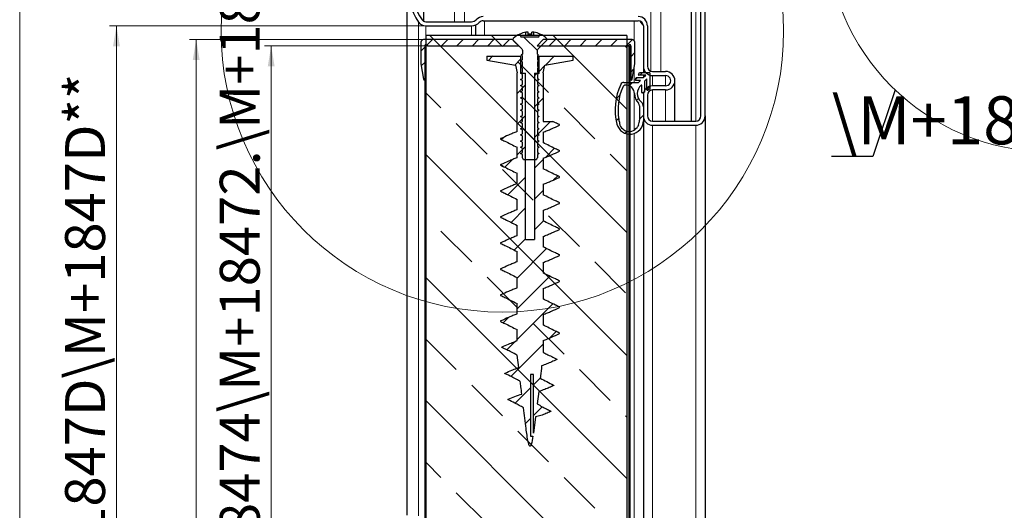
# Paper-space layout 'Лист2' of a CAD drawing. Units: millimetres. Extents: x 8 to 544, y -3 to 1412.
# Drawn here: x 20 to 164, y 437 to 509 of the extents above; entities that cross this region are included whole.
import ezdxf

# ---------------------------------------------------------------- set-up
doc = ezdxf.new("R2010")
doc.units = ezdxf.units.MM
doc.styles.add('SLDTEXTSTYLE0', font='TXT', dxfattribs={"width": 0.7, "bigfont": 'bigfont'})
doc.styles.add('SLDTEXTSTYLE3', font='TXT', dxfattribs={"width": 0.7})
doc.dimstyles.new('SLDDIMSTYLE2', dxfattribs={"dimtxt": 5.002279, "dimasz": 3, "dimexe": 0, "dimexo": 0.0625, "dimgap": 1.25057, "dimtad": 2, "dimdec": 3, "dimlfac": 2, "dimrnd": 1e-09, "dimzin": 12, "dimdsep": 46, "dimtxsty": 'SLDTEXTSTYLE3', "dimsah": 1, "dimcen": 0.09, "dimadec": 0, "dimazin": 3, "dimtfac": 1, "dimtdec": 3, "dimtofl": 0, "dimtmove": 0, "dimatfit": 3, "dimfxl": 0, "dimfrac": 2, "dimtolj": 1, "dimtzin": 12, "dimarcsym": 0})
doc.dimstyles.new('SLDDIMSTYLE3', dxfattribs={"dimtxt": 0.18, "dimasz": 3, "dimexe": 0, "dimexo": 0.0625, "dimgap": 0, "dimtad": 0, "dimtih": 1, "dimtoh": 1, "dimdec": 0, "dimrnd": 1e-09, "dimzin": 0, "dimdsep": 46, "dimtxsty": 'Standard', "dimblk1": 'NONE', "dimblk2": 'NONE', "dimsah": 1, "dimcen": 0.09, "dimadec": 0, "dimazin": 0, "dimtfac": 3, "dimtdec": 0, "dimtofl": 0, "dimtmove": 0, "dimatfit": 3, "dimldrblk": 'NONE', "dimfxl": 0, "dimfrac": 2, "dimtolj": 1, "dimtzin": 0, "dimarcsym": 0})

# ---------------------------------------------------------------- blocks, each defined once
blk = doc.blocks.new('_D_1')
at = {"color": 7, "linetype": 'Continuous', "lineweight": 0}
for p, q in [((79.51, 505.23), (55.69, 505.23)), ((56.69, 505.23), (56.69, 72.9)), ((79.51, 72.9), (55.69, 72.9))]:
    blk.add_line(p, q, dxfattribs=at)
for points in [[(56.69, 505.23), (56.19, 502.23), (57.19, 502.23)], [(56.69, 72.9), (57.19, 75.9), (56.19, 75.9)]]:
    blk.add_solid(points, dxfattribs=at)
at = {"color": 7, "linetype": 'Continuous', "lineweight": 0, "insert": (49.19, 302.4), "char_height": 5.8208, "attachment_point": 1, "rotation": 90, "style": 'SLDTEXTSTYLE0'}
blk.add_mtext('\\M+1844E.\\M+18450\\M+1847C.\\M+18474\\M+18472.\\M+1847D\\M+1847D**', dxfattribs=at)
blk = doc.blocks.new('_D_2')
at = {"color": 7, "linetype": 'Continuous', "lineweight": 0}
for p, q in [((78.93, 506.13), (44.75, 506.13)), ((45.75, 72), (45.75, 506.13)), ((78.93, 72), (44.75, 72))]:
    blk.add_line(p, q, dxfattribs=at)
for points in [[(45.75, 506.13), (45.25, 503.13), (46.25, 503.13)], [(45.75, 72), (46.25, 75), (45.25, 75)]]:
    blk.add_solid(points, dxfattribs=at)
at = {"color": 7, "linetype": 'Continuous', "lineweight": 0, "insert": (38.25, 305.37), "char_height": 5.8208, "attachment_point": 1, "rotation": 90, "style": 'SLDTEXTSTYLE0'}
blk.add_mtext('\\M+1844E.\\M+18474\\M+18472, \\M+1847D\\M+1847D**', dxfattribs=at)
blk = doc.blocks.new('_D_3')
at = {"color": 7, "linetype": 'Continuous', "lineweight": 0}
for p, q in [((79.23, 508.13), (33.12, 508.13)), ((34.12, 68.8), (34.12, 508.13)), ((81.33, 68.8), (33.12, 68.8))]:
    blk.add_line(p, q, dxfattribs=at)
for points in [[(34.12, 508.13), (33.62, 505.13), (34.62, 505.13)], [(34.12, 68.8), (34.62, 71.8), (33.62, 71.8)]]:
    blk.add_solid(points, dxfattribs=at)
at = {"color": 7, "linetype": 'Continuous', "lineweight": 0, "insert": (26.62, 306.92), "char_height": 5.8208, "attachment_point": 1, "rotation": 90, "style": 'SLDTEXTSTYLE0'}
blk.add_mtext('\\M+1844E.\\M+18472\\M+18482,\\M+1847D\\M+1847D**', dxfattribs=at)
blk = doc.blocks.new('SW_HATCH_0')
at = {"color": 0, "linetype": 'Continuous', "lineweight": 0}
for p, q in [((0.92, 142.52), (0.12, 141.71)), ((0.57, 143.12), (29.3, 114.38)), ((3.17, 142.52), (2.27, 141.62)), ((5.41, 142.52), (4.51, 141.62)), ((7.66, 142.52), (6.76, 141.62)), ((9.9, 142.52), (9, 141.62)), ((11.15, 141.52), (9.55, 143.12)), ((12.15, 142.52), (11.25, 141.62)), ((14.26, 142.89), (16.25, 140.9)), ((18.88, 142.52), (17.98, 141.62)), ((18.53, 143.12), (29.3, 132.34)), ((21.13, 142.52), (20.23, 141.62)), ((23.37, 142.52), (22.47, 141.62)), ((25.62, 142.52), (24.72, 141.62)), ((27.86, 142.52), (26.96, 141.62)), ((30.1, 142.51), (29.21, 141.62)), ((-0.15, 141.44), (-0.75, 140.84)), ((13.51, 141.63), (13.49, 141.62)), ((29.3, 141.32), (29.11, 141.52)), ((9.75, 140.12), (9.11, 139.47)), ((13.81, 139.69), (12.93, 138.8)), ((18.73, 140.12), (17.42, 138.8)), ((30.45, 140.61), (29.85, 140.01)), ((-0.15, 139.2), (-0.69, 138.66)), ((17.88, 134.78), (13.39, 139.27)), ((14.03, 138.63), (16.24, 136.42)), ((17.28, 138.67), (16.45, 137.83)), ((30.32, 138.23), (29.85, 137.77)), ((-0.15, 136.95), (-0.36, 136.75)), ((16.22, 137.61), (15.82, 137.21)), ((30.84, 136.97), (30.53, 136.65)), ((31.59, 137.72), (31.19, 137.32)), ((14.53, 135.91), (13.27, 134.66)), ((30.14, 136.27), (29.64, 135.76)), ((32.62, 135.57), (32.23, 135.17)), ((2.17, 132.54), (0, 134.7)), ((14.04, 134.13), (16.24, 131.93)), ((17.08, 133.98), (15.82, 132.72)), ((28.28, 134.4), (27.71, 133.83)), ((30.99, 133.93), (30.67, 133.62)), ((24.62, 128.05), (20.13, 132.54)), ((14.53, 131.42), (13.27, 130.17)), ((28.1, 131.05), (27.73, 130.68)), ((31.7, 131.47), (31.13, 130.9)), ((8.9, 125.8), (4.41, 130.29)), ((14.05, 129.64), (16.24, 127.44)), ((18.16, 130.57), (15.82, 128.23)), ((11.4, 128.29), (11.02, 127.92)), ((29.37, 129.14), (29.07, 128.84)), ((14.53, 126.93), (13.27, 125.68)), ((18.73, 126.65), (17.41, 125.33)), ((0, 125.72), (29.3, 96.42)), ((12.61, 125.02), (11.49, 123.89)), ((17.08, 125), (15.82, 123.74)), ((29.3, 123.36), (26.86, 125.8)), ((15.64, 119.07), (11.15, 123.56)), ((14.53, 122.44), (11.95, 119.87)), ((19.2, 122.63), (18.61, 122.04)), ((17.08, 120.51), (15.82, 119.25)), ((14.53, 117.95), (12.41, 115.84)), ((22.37, 112.33), (17.88, 116.82)), ((17.12, 116.06), (15.82, 114.76)), ((6.66, 110.08), (2.17, 114.58)), ((14.53, 113.46), (12.87, 111.81)), ((17.58, 112.02), (13.27, 107.72)), ((29.11, 105.59), (24.62, 110.08)), ((0, 107.76), (29.3, 78.46)), ((13.39, 103.35), (8.9, 107.84)), ((18.04, 107.99), (13.27, 103.23)), ((18.5, 103.97), (13.27, 98.74)), ((12.01, 101.96), (11.25, 101.21)), ((20.13, 96.61), (15.64, 101.1)), ((18.96, 99.94), (17.99, 98.97)), ((4.41, 94.37), (0, 98.78)), ((13.03, 98.5), (11.78, 97.24)), ((17.08, 98.06), (12.38, 93.36)), ((26.86, 89.88), (22.37, 94.37)), ((11.15, 87.63), (6.66, 92.12)), ((16.64, 93.13), (15.67, 92.15)), ((15.23, 91.72), (12.98, 89.46)), ((0, 89.8), (29.3, 60.5)), ((16.95, 88.95), (15.67, 87.66)), ((29.3, 87.44), (29.11, 87.63)), ((15.23, 87.23), (14.49, 86.49)), ((17.88, 80.9), (13.39, 85.39)), ((2.17, 78.65), (0, 80.82)), ((24.62, 74.16), (20.13, 78.65)), ((8.9, 71.92), (4.41, 76.41))]:
    blk.add_line(p, q, dxfattribs=at)
blk = doc.blocks.new('_NONE')

psp = doc.layouts.new('Лист2')

# ---------------------------------------------------------------- linework, layer by layer
at = {"color": 7, "linetype": 'Continuous', "lineweight": 15}
psp.add_line((20, 5), (20, 589), dxfattribs=at)
at = {"color": 8, "linetype": 'Continuous', "lineweight": 0}
for p, q in [((118.63185, 521.03415), (118.63185, 494.23411)), ((83.41984, 508.73414), (83.41984, 511.03413)), ((84.88216, 511.03413), (84.88216, 508.73414)), ((112.08155, 501.52713), (112.08155, 511.03413)), ((113.54387, 511.03413), (113.54387, 501.48412)), ((78.19693, 508.68413), (78.19693, 436.63412)), ((87.83185, 508.88413), (87.83185, 506.73413)), ((109.63186, 508.88413), (109.63186, 505.9987)), ((79.23254, 508.13413), (79.23254, 506.13412)), ((85.93185, 508.13413), (85.93185, 506.73413)), ((79.23254, 505.42164), (79.23254, 505.23412)), ((109.63186, 502.0355), (109.63186, 499.88413)), ((112.33185, 500.88411), (112.33185, 499.38413)), ((114.23185, 500.88411), (114.23185, 499.38413)), ((109.63186, 498.56809), (109.63186, 492.92943)), ((112.33185, 498.78412), (112.33185, 494.23411)), ((114.23185, 498.78412), (114.23185, 494.23411)), ((112.33185, 493.63413), (112.33185, 353.74519)), ((118.63185, 493.63413), (118.63185, 352.32547)), ((109.63186, 492.43077), (109.63186, 352.54618))]:
    psp.add_line(p, q, dxfattribs=at)
at = {"color": 7, "linetype": 'Continuous', "lineweight": 30}
for p, q in [((119.38185, 494.98412), (119.38185, 520.28411)), ((119.98186, 494.98412), (119.98186, 520.28411)), ((78.98185, 508.78441), (78.98185, 518.03413)), ((117.98185, 494.23411), (117.98185, 518.03413)), ((76.48185, 514.28413), (76.48185, 436.75661)), ((79.23254, 508.73414), (85.93185, 508.73414)), ((87.60891, 508.88413), (110.23185, 508.88413)), ((79.23254, 508.13413), (85.93185, 508.13413)), ((86.48185, 508.13413), (86.48185, 506.73413)), ((93.85194, 506.73413), (93.85194, 507.20197)), ((94.16794, 506.73413), (94.16794, 507.20197)), ((94.70794, 506.73413), (94.70794, 507.20197)), ((95.02394, 506.73413), (95.02394, 507.20197)), ((110.98186, 508.13413), (110.98186, 502.23413)), ((111.58185, 508.13413), (111.58185, 502.23413)), ((78.53185, 505.73411), (78.53185, 502.61575)), ((91.89293, 506.13412), (78.93186, 506.13412)), ((79.28185, 351.39021), (79.28185, 506.73413)), ((108.58185, 506.73413), (79.28185, 506.73413)), ((92.79366, 505.23412), (91.89293, 506.13412)), ((92.00216, 506.02132), (93.18976, 504.83999)), ((92.97471, 506.9403), (93.13092, 506.51112)), ((93.13092, 506.51112), (95.74496, 506.51112)), ((96.37078, 506.13412), (95.47005, 505.23412)), ((95.68612, 504.83999), (96.87372, 506.02132)), ((95.74496, 506.51112), (95.90117, 506.9403)), ((109.33186, 506.13412), (96.37078, 506.13412)), ((108.58185, 506.73413), (108.58185, 351.49616)), ((109.73185, 502.61575), (109.73185, 505.73411)), ((79.13185, 505.23412), (79.28185, 505.23412)), ((79.13185, 351.42401), (79.13185, 505.23412)), ((79.13185, 500.33411), (79.13185, 505.171)), ((79.28185, 351.39021), (79.28185, 505.23412)), ((79.34883, 505.37807), (79.47812, 505.24878)), ((79.51348, 505.23412), (92.79366, 505.23412)), ((93.35277, 504.45106), (93.35277, 504.02889)), ((95.47005, 505.23412), (108.75023, 505.23412)), ((95.52311, 504.02889), (95.52311, 504.45106)), ((108.90686, 505.23412), (108.75023, 505.23412)), ((108.78559, 505.24878), (108.91488, 505.37807)), ((108.90686, 351.82118), (108.90686, 505.23412)), ((108.90686, 505.23412), (109.05685, 505.23412)), ((109.05685, 351.97118), (109.05685, 505.23412)), ((109.13186, 505.171), (109.13186, 500.33411)), ((88.14931, 503.73411), (88.14931, 503.13413)), ((88.14931, 503.73411), (93.09414, 503.73411)), ((88.14931, 503.13413), (92.32808, 502.40263)), ((93.07477, 503.01266), (93.35277, 503.17144)), ((93.35277, 502.8539), (93.07477, 503.01266)), ((93.09414, 501.22413), (93.09414, 503.73411)), ((93.35277, 504.02889), (93.17637, 503.85454)), ((93.35277, 503.7539), (93.17637, 503.85454)), ((93.35277, 503.17144), (93.35277, 503.7539)), ((93.35277, 502.27144), (93.35277, 502.8539)), ((95.69951, 503.85454), (95.52311, 504.02889)), ((95.69951, 503.85454), (95.52311, 503.7539)), ((95.52311, 503.7539), (95.52311, 503.17144)), ((95.52311, 503.17144), (95.80111, 503.01266)), ((95.80111, 503.01266), (95.52311, 502.8539)), ((95.52311, 502.8539), (95.52311, 502.27144)), ((95.72959, 503.73411), (95.72959, 501.22413)), ((95.72959, 503.73411), (100.7644, 503.73411)), ((96.58563, 502.40263), (100.7644, 503.13413)), ((100.7644, 503.13413), (100.7644, 503.73411)), ((78.53413, 502.5897), (78.93185, 500.33411)), ((92.32808, 502.40263), (92.55135, 501.27706)), ((93.07477, 502.11266), (93.35277, 502.27144)), ((93.35277, 501.9539), (93.07477, 502.11266)), ((93.07477, 501.21266), (93.35277, 501.37144)), ((93.35277, 501.37144), (93.35277, 501.9539)), ((95.52311, 502.27144), (95.80111, 502.11266)), ((95.80111, 502.11266), (95.52311, 501.9539)), ((95.52311, 501.9539), (95.52311, 501.37144)), ((95.52311, 501.37144), (95.80111, 501.21266)), ((96.36236, 501.27706), (96.58563, 502.40263)), ((109.33186, 500.33411), (109.72958, 502.5897)), ((110.26388, 501.04081), (110.40065, 501.33413)), ((110.40065, 501.33413), (111.83185, 501.33413)), ((110.98186, 502.23413), (110.98186, 501.33413)), ((112.33185, 501.48412), (114.23185, 501.48412)), ((92.55135, 492.70201), (92.55135, 501.27706)), ((93.35277, 501.0539), (93.07477, 501.21266)), ((93.07477, 500.31265), (93.35277, 500.47144)), ((93.35277, 500.1539), (93.07477, 500.31265)), ((93.09414, 501.22413), (93.80914, 501.22413)), ((93.35277, 500.47144), (93.35277, 501.0539)), ((93.35277, 499.57144), (93.35277, 500.1539)), ((93.80914, 476.98411), (93.80914, 501.22413)), ((95.10457, 501.22413), (95.10457, 476.98411)), ((95.10457, 501.22413), (95.72959, 501.22413)), ((95.80111, 501.21266), (95.52311, 501.0539)), ((95.52311, 501.0539), (95.52311, 500.47144)), ((95.52311, 500.47144), (95.80111, 500.31265)), ((95.80111, 500.31265), (95.52311, 500.1539)), ((95.52311, 500.1539), (95.52311, 499.57144)), ((96.36236, 501.27706), (96.36236, 494.18414)), ((108.13935, 499.88413), (110.2783, 499.88413)), ((109.81388, 500.29081), (109.95065, 500.58412)), ((110.5783, 500.18412), (109.88186, 500.18412)), ((109.95065, 500.58412), (110.9783, 500.58412)), ((110.2783, 499.88413), (110.5783, 500.18412)), ((111.3283, 500.93412), (110.33186, 500.93412)), ((110.9783, 500.58412), (111.3283, 500.93412)), ((110.98186, 500.93412), (110.98186, 500.58767)), ((111.50686, 500.40558), (111.15685, 500.05558)), ((111.15685, 500.05558), (111.15685, 498.47755)), ((111.50686, 498.80913), (111.50686, 500.40558)), ((111.90685, 501.25912), (111.90685, 498.87791)), ((112.33185, 500.88411), (114.23185, 500.88411)), ((115.58186, 494.23411), (115.58186, 500.13414)), ((93.07477, 499.41265), (93.35277, 499.57144)), ((93.35277, 499.2539), (93.07477, 499.41265)), ((93.07477, 498.51265), (93.35277, 498.67144)), ((93.35277, 498.3539), (93.07477, 498.51265)), ((93.35277, 498.67144), (93.35277, 499.2539)), ((95.52311, 499.57144), (95.80111, 499.41265)), ((95.80111, 499.41265), (95.52311, 499.2539)), ((95.52311, 499.2539), (95.52311, 498.67144)), ((95.52311, 498.67144), (95.80111, 498.51265)), ((95.80111, 498.51265), (95.52311, 498.3539)), ((110.75763, 498.40912), (110.75763, 499.44708)), ((111.15685, 498.47755), (110.86432, 498.34114)), ((111.90685, 498.87791), (111.61355, 498.74115)), ((114.23185, 499.38413), (112.33185, 499.38413)), ((114.23185, 498.78412), (112.33185, 498.78412)), ((93.07477, 497.61265), (93.35277, 497.77144)), ((93.35277, 497.4539), (93.07477, 497.61265)), ((93.35277, 497.77144), (93.35277, 498.3539)), ((93.35277, 496.87144), (93.35277, 497.4539)), ((95.52311, 498.3539), (95.52311, 497.77144)), ((95.52311, 497.77144), (95.80111, 497.61265)), ((95.80111, 497.61265), (95.52311, 497.4539)), ((95.52311, 497.4539), (95.52311, 496.87144)), ((110.98186, 498.39595), (110.98186, 498.03412)), ((110.98186, 498.03412), (110.98186, 494.98412)), ((111.58185, 498.03412), (111.58185, 494.98412)), ((93.07477, 496.71265), (93.35277, 496.87144)), ((93.35277, 496.5539), (93.07477, 496.71265)), ((93.07477, 495.81268), (93.35277, 495.97144)), ((93.35277, 495.6539), (93.07477, 495.81268)), ((93.35277, 495.97144), (93.35277, 496.5539)), ((93.35277, 495.07144), (93.35277, 495.6539)), ((95.52311, 496.87144), (95.80111, 496.71265)), ((95.80111, 496.71265), (95.52311, 496.5539)), ((95.52311, 496.5539), (95.52311, 495.97144)), ((95.52311, 495.97144), (95.80111, 495.81268)), ((95.80111, 495.81268), (95.52311, 495.6539)), ((95.52311, 495.6539), (95.52311, 495.07144)), ((110.40686, 496.48276), (110.40686, 494.39162)), ((110.98186, 496.3088), (110.98186, 494.29163)), ((93.07477, 494.91268), (93.35277, 495.07144)), ((93.35277, 494.7539), (93.07477, 494.91268)), ((93.07477, 494.01268), (93.35277, 494.17144)), ((93.35277, 494.17144), (93.35277, 494.7539)), ((95.52311, 495.07144), (95.80111, 494.91268)), ((95.80111, 494.91268), (95.52311, 494.7539)), ((95.52311, 494.7539), (95.52311, 494.17144)), ((95.52311, 494.17144), (95.80111, 494.01268)), ((96.36236, 494.18414), (97.77816, 494.18414)), ((107.47924, 494.12981), (107.41151, 494.49506)), ((110.98186, 494.29163), (110.98186, 353.89617)), ((112.33185, 494.23411), (118.63185, 494.23411)), ((119.98186, 494.98412), (119.98186, 352.02125)), ((93.35277, 493.8539), (93.07477, 494.01268)), ((93.07477, 493.11268), (93.35277, 493.27144)), ((93.35277, 492.9539), (93.07477, 493.11268)), ((93.35277, 493.27144), (93.35277, 493.8539)), ((93.35277, 492.37144), (93.35277, 492.9539)), ((95.80111, 494.01268), (95.52311, 493.8539)), ((95.52311, 493.8539), (95.52311, 493.27144)), ((95.52311, 493.27144), (95.80111, 493.11268)), ((95.80111, 493.11268), (95.52311, 492.9539)), ((95.52311, 492.9539), (95.52311, 492.37144)), ((98.71179, 493.7475), (98.74002, 493.72035)), ((110.26194, 493.66739), (110.18802, 493.52082)), ((112.33185, 493.63413), (118.63185, 493.63413)), ((93.07477, 492.21268), (93.35277, 492.37144)), ((93.35277, 492.05389), (93.07477, 492.21268)), ((93.07477, 491.31268), (93.35277, 491.47144)), ((93.35277, 491.15389), (93.07477, 491.31268)), ((93.35277, 491.47144), (93.35277, 492.05389)), ((95.52311, 492.37144), (95.80111, 492.21268)), ((95.80111, 492.21268), (95.52311, 492.05389)), ((95.52311, 492.05389), (95.52311, 491.47144)), ((95.52311, 491.47144), (95.80111, 491.31268)), ((95.80111, 491.31268), (95.52311, 491.15389)), ((96.36236, 492.61546), (96.36236, 491.09432)), ((92.55135, 488.902), (92.55135, 490.42314)), ((93.07477, 490.41268), (93.35277, 490.57144)), ((93.35277, 490.25389), (93.07477, 490.41268)), ((93.35277, 490.57144), (93.35277, 491.15389)), ((93.35277, 489.67144), (93.35277, 490.25389)), ((95.52311, 491.15389), (95.52311, 490.57144)), ((95.52311, 490.57144), (95.80111, 490.41268)), ((95.80111, 490.41268), (95.52311, 490.25389)), ((95.52311, 490.25389), (95.52311, 489.67144)), ((98.66305, 489.9596), (98.74002, 489.92035)), ((93.07477, 489.51268), (93.35277, 489.67144)), ((93.35277, 489.35389), (93.07477, 489.51268)), ((93.35277, 488.88773), (93.35277, 489.35389)), ((93.48988, 488.6539), (95.386, 488.6539)), ((95.52311, 489.67144), (95.80111, 489.51268)), ((95.80111, 489.51268), (95.52311, 489.35389)), ((95.52311, 489.35389), (95.52311, 488.88773)), ((96.36236, 488.81546), (96.36236, 487.29431)), ((92.55135, 485.102), (92.55135, 486.62317)), ((96.36236, 485.01548), (96.36236, 483.49431)), ((92.55135, 481.30199), (92.55135, 482.82316)), ((96.36236, 481.21548), (96.36236, 479.69431)), ((92.55135, 477.50199), (92.55135, 479.02316)), ((93.80914, 476.98411), (95.10457, 476.98411)), ((96.36236, 477.41547), (96.36236, 475.8943)), ((92.55135, 473.70201), (92.55135, 475.22315)), ((98.66589, 474.75737), (98.74002, 474.72033)), ((96.36236, 473.61547), (96.36236, 472.09433)), ((92.55135, 469.90201), (92.55135, 471.42315)), ((96.36236, 469.81546), (96.36236, 468.29432)), ((92.55135, 466.102), (92.55135, 467.62314)), ((96.36236, 466.01546), (96.36236, 464.49432)), ((92.55135, 462.20949), (92.55135, 463.82317)), ((96.36236, 462.21548), (96.36236, 460.51368)), ((92.79871, 458.29093), (92.59525, 460.09353)), ((94.94737, 457.25411), (94.51138, 457.25411)), ((94.51138, 457.25411), (94.51138, 448.27911)), ((94.94737, 448.71393), (94.94737, 457.25411)), ((95.7126, 454.78144), (95.5019, 452.99345)), ((95.26991, 451.09707), (94.94737, 448.71393)), ((94.51138, 448.27911), (94.87931, 448.27911))]:
    psp.add_line(p, q, dxfattribs=at)
at = {"color": 7, "linetype": 'Continuous', "lineweight": 30, "flags": 128}
for points in [[(110.4567, 508.88413), (110.63714, 508.62643), (110.78411, 508.41653), (110.89273, 508.26141), (110.95939, 508.16622), (110.98186, 508.13413)], [(86.48185, 508.13413), (86.50432, 508.16622), (86.57098, 508.26141), (86.5875, 508.28501)]]:
    psp.add_lwpolyline(points, dxfattribs=at)
at = {"color": 7, "linetype": 'Continuous', "lineweight": 0}
for centre, radius in [((170.20797, 522.3081), 32.53901), ((90.40877, 507.4072), 41.03079)]:
    psp.add_circle(centre, radius, dxfattribs=at)
at = {"color": 7, "linetype": 'Continuous', "lineweight": 30}
for centre, radius, start, end in [((86.48187, 514.28413), 10.00001, 179.9999949, 214.0557788), ((86.48182, 514.28411), 9.39996, 179.9998439, 214.0558719), ((79.23255, 509.38413), 1.25001, 214.0558276, 269.9998116), ((79.23256, 509.38418), 0.65005, 214.0598231, 269.9988103), ((85.93187, 509.63411), 0.89998, 269.9988054, 318.1894762), ((85.93189, 509.63405), 1.49993, 269.9984956, 318.1906345), ((87.60881, 508.13429), 1.34982, 89.9961003, 138.1921813), ((87.60894, 508.13408), 0.75005, 90.0024352, 138.1892403), ((110.23189, 508.13414), 1.34997, 359.9992895, 90.0013429), ((110.23185, 508.13412), 0.75001, 0.00014, 89.9995755), ((94.43856, 503.71113), 3.53978, 99.5391497, 114.3927299), ((94.00994, 505.46023), 1.74889, 84.8166452, 95.1833548), ((94.86594, 505.46023), 1.74889, 84.8166452, 95.1833548), ((94.43732, 503.71113), 3.53978, 65.6072737, 80.4608488), ((78.93185, 505.73413), 0.39999, 89.9989712, 180.0019626), ((94.43722, 503.71428), 3.54206, 114.3871247, 133.3475715), ((94.43872, 503.71173), 3.54958, 114.3863971, 121.6269096), ((92.71909, 506.85004), 0.27108, 19.4500203, 20.4216035), ((94.43794, 503.17951), 3.76512, 85.8877427, 94.1122573), ((96.15788, 506.84964), 0.27225, 159.5797908, 160.5472213), ((94.43866, 503.71428), 3.54206, 46.6524432, 65.6128678), ((94.43719, 503.71178), 3.54953, 58.3730334, 65.6136634), ((109.33186, 505.73413), 0.39999, 359.9978097, 90.0011231), ((79.24277, 505.27199), 0.15, 45.0042719, 222.3176352), ((79.5135, 505.28414), 0.05002, 224.9783524, 269.9721613), ((108.75021, 505.28413), 0.05001, 270.0247978, 315.0257566), ((109.02094, 505.27199), 0.15001, 317.6824906, 134.995848), ((78.68232, 502.61579), 0.15047, 180.015881, 189.984595), ((109.58151, 502.61577), 0.15035, 350.013358, 359.9902322), ((112.33188, 502.23413), 1.35002, 180.0001839, 269.9991046), ((112.33186, 502.23413), 0.75001, 180.00014, 269.9994332), ((111.83186, 501.25914), 0.07499, 359.9859338, 90.0041063), ((114.23185, 500.13412), 1.35, 270, 90), ((79.03185, 500.33413), 0.1, 180.0077378, 359.9922622), ((108.13939, 499.38407), 0.50006, 90.0037905, 154.4485757), ((109.23186, 500.33413), 0.1, 180.007471, 359.992529), ((109.88187, 500.25913), 0.07501, 155.0132892, 269.9890096), ((110.33187, 501.00913), 0.07501, 155.0132892, 269.9890096), ((114.23186, 500.13412), 0.74999, 269.9992885, 90.0007115), ((115.35731, 495.93428), 8.50002, 154.4543216, 194.5409803), ((115.3584, 495.92776), 8.075, 156.2598168, 190.2197443), ((108.42728, 498.98413), 0.49999, 89.9992902, 157.1014918), ((108.42728, 498.23411), 1.25001, 0.4227742, 89.9994392), ((111.70218, 498.25826), 1.59998, 129.9154728, 228.5728179), ((110.70764, 499.44712), 0.04998, 359.9547753, 129.9539402), ((112.33188, 498.03411), 1.35002, 90.0008954, 179.9998161), ((111.58185, 498.80911), 0.07499, 179.983957, 295.0112886), ((112.33186, 498.03412), 0.75001, 90.0005668, 179.99986), ((111.70217, 498.25826), 2.02497, 180.4224372, 224.6816921), ((109.98187, 496.30881), 0.99998, 359.9994406, 48.5729885), ((110.83265, 498.40915), 0.07502, 180.018957, 294.9762886), ((109.90683, 496.48278), 0.50002, 359.9980566, 44.6801802), ((109.02436, 494.29164), 1.9575, 194.5409606, 359.9998971), ((108.91009, 494.16541), 1.43129, 181.4255211, 333.2336767), ((109.0244, 494.29163), 1.38606, 333.2328108, 4.1368959), ((112.33182, 494.9841), 1.34997, 179.9992895, 270.0012639), ((112.33186, 494.98412), 0.75001, 180.00014, 269.9994332), ((118.63185, 494.98412), 0.75, 270.0003239, 0.000103), ((118.63189, 494.9841), 1.34997, 269.9986571, 0.0007105)]:
    psp.add_arc(centre, radius, start, end, dxfattribs=at)
for points, knots in [([(92.00587, 506.29008), (91.99934, 506.28332), (91.97818, 506.26144), (91.95366, 506.21487), (91.94348, 506.15166), (91.9551, 506.08875), (91.97916, 506.04572), (91.99785, 506.0259), (92.00216, 506.02132)], [0, 0, 0, 0, 0.0942585252, 0.3054629009, 0.5160548158, 0.72647755, 0.9368008852, 1, 1, 1, 1]), ([(96.87372, 506.02132), (96.88541, 506.03514), (96.91076, 506.06509), (96.92977, 506.12363), (96.92944, 506.17957), (96.91397, 506.23263), (96.8928, 506.26731), (96.87398, 506.28611), (96.87001, 506.29008)], [0, 0, 0, 0, 0.180601781, 0.391488549, 0.601844467, 0.732853841, 0.943621343, 1, 1, 1, 1]), ([(93.18976, 504.83999), (93.22835, 504.79382), (93.29228, 504.71733), (93.34318, 504.58015), (93.34943, 504.49598), (93.35277, 504.45106)], [0, 0, 0, 0, 0.415224031, 0.687908373, 1, 1, 1, 1]), ([(95.52311, 504.45106), (95.52597, 504.4934), (95.53133, 504.57277), (95.57966, 504.70663), (95.63837, 504.79228), (95.68413, 504.83799), (95.68612, 504.83999)], [0, 0, 0, 0, 0.293515085, 0.550305547, 0.980411586, 1, 1, 1, 1]), ([(98.74002, 493.72035), (98.54135, 493.81557), (98.22037, 493.96941), (97.90018, 494.12489), (97.77816, 494.18414)], [0, 0, 0, 0, 0.618935132, 1, 1, 1, 1]), ([(92.55135, 492.70201), (92.3463, 492.62133), (91.93621, 492.45999), (91.14417, 492.12051), (90.5583, 491.85972), (90.17369, 491.68852)], [0, 0, 0, 0, 0.255725301, 0.511412981, 1, 1, 1, 1]), ([(96.36236, 492.61546), (96.56741, 492.69614), (96.97749, 492.85749), (97.76949, 493.19735), (98.35537, 493.45836), (98.74002, 493.62972)], [0, 0, 0, 0, 0.255695362, 0.511354368, 1, 1, 1, 1]), ([(98.74002, 493.62972), (98.74484, 493.63248), (98.75449, 493.63799), (98.76445, 493.65172), (98.76952, 493.66766), (98.76902, 493.68455), (98.76294, 493.70041), (98.75279, 493.71297), (98.74394, 493.71808), (98.74002, 493.72035)], [0, 0, 0, 0, 0.145888132, 0.291731071, 0.436981975, 0.582940434, 0.730495683, 0.880510505, 1, 1, 1, 1]), ([(90.17369, 491.68852), (90.16887, 491.68576), (90.15923, 491.68025), (90.14927, 491.66652), (90.14419, 491.65059), (90.1447, 491.6337), (90.15075, 491.61784), (90.1609, 491.60526), (90.16976, 491.60015), (90.17369, 491.59789)], [0, 0, 0, 0, 0.145855446, 0.291689832, 0.436943945, 0.582633943, 0.730407135, 0.880394564, 1, 1, 1, 1]), ([(90.17369, 491.59789), (90.37228, 491.50249), (90.86996, 491.26339), (91.66551, 490.87772), (92.25605, 490.57468), (92.55135, 490.42314)], [0, 0, 0, 0, 0.249206307, 0.624565141, 1, 1, 1, 1]), ([(98.74002, 489.92035), (98.54141, 490.01568), (98.04369, 490.25459), (97.24811, 490.63991), (96.65763, 490.94284), (96.36236, 491.09432)], [0, 0, 0, 0, 0.249232621, 0.624577563, 1, 1, 1, 1]), ([(96.36236, 488.81546), (96.56741, 488.89614), (96.97749, 489.05749), (97.76949, 489.39735), (98.35537, 489.65836), (98.74002, 489.82972)], [0, 0, 0, 0, 0.255695362, 0.511354368, 1, 1, 1, 1]), ([(98.74002, 489.82972), (98.74484, 489.83247), (98.75449, 489.83798), (98.76445, 489.85171), (98.76952, 489.86765), (98.76902, 489.88455), (98.76294, 489.9004), (98.75279, 489.91297), (98.74394, 489.91808), (98.74002, 489.92035)], [0, 0, 0, 0, 0.145888132, 0.291731071, 0.436981975, 0.582940434, 0.730495683, 0.880510505, 1, 1, 1, 1]), ([(92.55135, 488.902), (92.34629, 488.82134), (91.9362, 488.66003), (91.14418, 488.32048), (90.5583, 488.0597), (90.17369, 487.88851)], [0, 0, 0, 0, 0.255720967, 0.511413094, 1, 1, 1, 1]), ([(93.48988, 488.6539), (93.48345, 488.66483), (93.43768, 488.74274), (93.39202, 488.8207), (93.35277, 488.88773)], [0, 0, 0, 0, 0.140394447, 1, 1, 1, 1]), ([(95.52311, 488.88773), (95.48386, 488.8207), (95.4382, 488.74274), (95.39243, 488.66483), (95.386, 488.6539)], [0, 0, 0, 0, 0.859605553, 1, 1, 1, 1]), ([(90.17369, 487.88851), (90.16887, 487.88576), (90.15923, 487.88025), (90.14927, 487.86652), (90.14419, 487.85059), (90.1447, 487.8337), (90.15075, 487.81784), (90.1609, 487.80526), (90.16976, 487.80015), (90.17369, 487.79788)], [0, 0, 0, 0, 0.145855446, 0.291689832, 0.436943945, 0.582633943, 0.730407135, 0.880394564, 1, 1, 1, 1]), ([(90.17369, 487.88851), (90.17419, 487.88788), (90.24158, 487.80105), (90.35063, 487.76214), (90.45888, 487.72353)], [0, 0, 0, 0, 0.007332007, 1, 1, 1, 1]), ([(90.17369, 487.79788), (90.37228, 487.70248), (90.86996, 487.46338), (91.6655, 487.07771), (92.25605, 486.77469), (92.55135, 486.62317)], [0, 0, 0, 0, 0.2492075758, 0.6245683213, 1, 1, 1, 1]), ([(90.17369, 487.79788), (90.17419, 487.79725), (90.24158, 487.71042), (90.35063, 487.67152), (90.45888, 487.6329)], [0, 0, 0, 0, 0.007332007, 1, 1, 1, 1]), ([(98.74002, 486.12034), (98.54141, 486.21567), (98.04369, 486.45458), (97.24812, 486.83995), (96.65763, 487.14285), (96.36236, 487.29431)], [0, 0, 0, 0, 0.249232661, 0.624582594, 1, 1, 1, 1]), ([(96.36236, 485.01548), (96.56741, 485.09615), (96.97751, 485.25747), (97.76947, 485.59739), (98.35537, 485.85838), (98.74002, 486.02971)], [0, 0, 0, 0, 0.2556922188, 0.5113568648, 1, 1, 1, 1]), ([(98.74002, 486.02971), (98.74484, 486.03247), (98.75449, 486.03798), (98.76445, 486.05171), (98.76952, 486.06765), (98.76902, 486.08454), (98.76294, 486.1004), (98.75279, 486.11296), (98.74394, 486.11808), (98.74002, 486.12034)], [0, 0, 0, 0, 0.145888132, 0.291731071, 0.436981975, 0.582940434, 0.730495683, 0.880510505, 1, 1, 1, 1]), ([(90.17369, 484.08851), (90.16887, 484.08575), (90.15923, 484.08024), (90.14927, 484.06652), (90.14419, 484.05058), (90.1447, 484.03369), (90.15075, 484.01783), (90.1609, 484.00525), (90.16976, 484.00015), (90.17369, 483.99788)], [0, 0, 0, 0, 0.145855446, 0.291689832, 0.436943945, 0.582633943, 0.730407135, 0.880394564, 1, 1, 1, 1]), ([(92.55135, 485.102), (92.34629, 485.02134), (91.9362, 484.86003), (91.14418, 484.52048), (90.5583, 484.2597), (90.17369, 484.08851)], [0, 0, 0, 0, 0.255720967, 0.511413094, 1, 1, 1, 1]), ([(90.17369, 483.99788), (90.37228, 483.90249), (90.86998, 483.66342), (91.66549, 483.2777), (92.25605, 482.97468), (92.55135, 482.82316)], [0, 0, 0, 0, 0.2492026896, 0.6245683447, 1, 1, 1, 1]), ([(98.74002, 482.32034), (98.54141, 482.41568), (98.0437, 482.65461), (97.24812, 483.03993), (96.65763, 483.34284), (96.36236, 483.49431)], [0, 0, 0, 0, 0.2492375446, 0.6245825703, 1, 1, 1, 1]), ([(92.55135, 481.30199), (92.34629, 481.22133), (91.9362, 481.06002), (91.14418, 480.72047), (90.5583, 480.45969), (90.17369, 480.2885)], [0, 0, 0, 0, 0.255720967, 0.511413094, 1, 1, 1, 1]), ([(96.36236, 481.21548), (96.56741, 481.29614), (96.97751, 481.45747), (97.76947, 481.79739), (98.35537, 482.05837), (98.74002, 482.22971)], [0, 0, 0, 0, 0.2556922188, 0.5113568648, 1, 1, 1, 1]), ([(98.74002, 482.22971), (98.74484, 482.23246), (98.75449, 482.23797), (98.76445, 482.25171), (98.76951, 482.26766), (98.76901, 482.28455), (98.76294, 482.30039), (98.75279, 482.31296), (98.74394, 482.31807), (98.74002, 482.32034)], [0, 0, 0, 0, 0.145889892, 0.291734591, 0.437238424, 0.582935402, 0.730492432, 0.880509063, 1, 1, 1, 1]), ([(90.17369, 480.2885), (90.16887, 480.28575), (90.15923, 480.28024), (90.14927, 480.26651), (90.14419, 480.25058), (90.14469, 480.2337), (90.15076, 480.21785), (90.16091, 480.20528), (90.16976, 480.20015), (90.17369, 480.19788)], [0, 0, 0, 0, 0.145870376, 0.291719691, 0.436988673, 0.582693584, 0.730235524, 0.880238306, 1, 1, 1, 1]), ([(90.17369, 480.19788), (90.37228, 480.10249), (90.86998, 479.86342), (91.66549, 479.47769), (92.25605, 479.17468), (92.55135, 479.02316)], [0, 0, 0, 0, 0.2492026896, 0.6245683447, 1, 1, 1, 1]), ([(98.74002, 478.52033), (98.54141, 478.61568), (98.0437, 478.85461), (97.24812, 479.23993), (96.65763, 479.54284), (96.36236, 479.69431)], [0, 0, 0, 0, 0.2492375446, 0.6245825703, 1, 1, 1, 1]), ([(96.36236, 477.41547), (96.56741, 477.49614), (96.97751, 477.65746), (97.76947, 477.99738), (98.35537, 478.25837), (98.74002, 478.4297)], [0, 0, 0, 0, 0.2556922188, 0.5113568648, 1, 1, 1, 1]), ([(98.74002, 478.4297), (98.74484, 478.43246), (98.7545, 478.43797), (98.76444, 478.45172), (98.76952, 478.46766), (98.76901, 478.48455), (98.76295, 478.50041), (98.75278, 478.51295), (98.74394, 478.51807), (98.74002, 478.52033)], [0, 0, 0, 0, 0.145889382, 0.291944322, 0.43719647, 0.582892939, 0.730695774, 0.880509481, 1, 1, 1, 1]), ([(92.55135, 477.50199), (92.34629, 477.42133), (91.9362, 477.26002), (91.14418, 476.92047), (90.5583, 476.65969), (90.17369, 476.4885)], [0, 0, 0, 0, 0.255720967, 0.511413094, 1, 1, 1, 1]), ([(90.17369, 476.4885), (90.16887, 476.48574), (90.15923, 476.48023), (90.14928, 476.46651), (90.14419, 476.45058), (90.14469, 476.4337), (90.15076, 476.41784), (90.16091, 476.40528), (90.16976, 476.40015), (90.17369, 476.39787)], [0, 0, 0, 0, 0.145868608, 0.291716154, 0.43673224, 0.582698644, 0.730238794, 0.880239758, 1, 1, 1, 1]), ([(90.17369, 476.39787), (90.37228, 476.30248), (90.86997, 476.06341), (91.66551, 475.67773), (92.25605, 475.37469), (92.55135, 475.22315)], [0, 0, 0, 0, 0.24920265, 0.624563312, 1, 1, 1, 1]), ([(98.74002, 474.72033), (98.54141, 474.81567), (98.0437, 475.0546), (97.24812, 475.43992), (96.65763, 475.74283), (96.36236, 475.8943)], [0, 0, 0, 0, 0.2492375446, 0.6245825703, 1, 1, 1, 1]), ([(96.36236, 473.61547), (96.56741, 473.69615), (96.97749, 473.8575), (97.76948, 474.19736), (98.35537, 474.45835), (98.74002, 474.6297)], [0, 0, 0, 0, 0.2556965537, 0.5113567505, 1, 1, 1, 1]), ([(98.74002, 474.6297), (98.74484, 474.63245), (98.7545, 474.63796), (98.76444, 474.65172), (98.76952, 474.66766), (98.76901, 474.68454), (98.76295, 474.7004), (98.75278, 474.71295), (98.74394, 474.71806), (98.74002, 474.72033)], [0, 0, 0, 0, 0.145889382, 0.291944322, 0.43719647, 0.582892939, 0.730695774, 0.880509481, 1, 1, 1, 1]), ([(90.17369, 472.68849), (90.16887, 472.68575), (90.15922, 472.68026), (90.14927, 472.66653), (90.14419, 472.65059), (90.14469, 472.6337), (90.15076, 472.61784), (90.16091, 472.60527), (90.16976, 472.60014), (90.17369, 472.59787)], [0, 0, 0, 0, 0.145707037, 0.291539295, 0.436791287, 0.582742389, 0.730267073, 0.880252312, 1, 1, 1, 1]), ([(92.55135, 473.70201), (92.34629, 473.62134), (91.9362, 473.46001), (91.14418, 473.12047), (90.5583, 472.85969), (90.17369, 472.68849)], [0, 0, 0, 0, 0.255724149, 0.511415182, 1, 1, 1, 1]), ([(90.17369, 472.59787), (90.37228, 472.50248), (90.86997, 472.2634), (91.66551, 471.87772), (92.25605, 471.57468), (92.55135, 471.42315)], [0, 0, 0, 0, 0.24920265, 0.624563312, 1, 1, 1, 1]), ([(98.74002, 470.92035), (98.54141, 471.01569), (98.04369, 471.25459), (97.24811, 471.63992), (96.65763, 471.94285), (96.36236, 472.09433)], [0, 0, 0, 0, 0.249232621, 0.624577563, 1, 1, 1, 1]), ([(92.55135, 469.90201), (92.3463, 469.82133), (91.93621, 469.66), (91.14417, 469.32051), (90.5583, 469.05972), (90.17369, 468.88852)], [0, 0, 0, 0, 0.255725301, 0.511412981, 1, 1, 1, 1]), ([(96.36236, 469.81546), (96.56741, 469.89614), (96.97749, 470.05749), (97.76948, 470.39735), (98.35537, 470.65835), (98.74002, 470.82969)], [0, 0, 0, 0, 0.2556965537, 0.5113567505, 1, 1, 1, 1]), ([(98.74002, 470.82969), (98.74484, 470.83245), (98.7545, 470.83796), (98.76444, 470.85171), (98.76952, 470.86766), (98.76901, 470.88455), (98.76295, 470.90041), (98.75278, 470.91294), (98.74394, 470.91807), (98.74002, 470.92035)], [0, 0, 0, 0, 0.145865888, 0.291897306, 0.437126063, 0.583062267, 0.730595018, 0.880384599, 1, 1, 1, 1]), ([(90.17369, 468.88852), (90.16887, 468.88576), (90.15923, 468.88026), (90.14927, 468.86653), (90.14419, 468.85058), (90.14469, 468.83369), (90.15076, 468.81784), (90.16091, 468.80527), (90.16976, 468.80014), (90.17369, 468.79786)], [0, 0, 0, 0, 0.1458319843, 0.2916429125, 0.4368736607, 0.5828034162, 0.7303065239, 0.8802698265, 1, 1, 1, 1]), ([(90.17369, 468.79786), (90.37228, 468.70247), (90.86997, 468.4634), (91.66551, 468.07772), (92.25605, 467.77468), (92.55135, 467.62314)], [0, 0, 0, 0, 0.24920265, 0.624563312, 1, 1, 1, 1]), ([(98.74002, 467.12035), (98.54141, 467.21568), (98.04369, 467.45459), (97.24811, 467.83991), (96.65763, 468.14284), (96.36236, 468.29432)], [0, 0, 0, 0, 0.249232621, 0.624577563, 1, 1, 1, 1]), ([(96.36236, 466.01546), (96.56741, 466.09614), (96.97749, 466.25749), (97.76949, 466.59735), (98.35537, 466.85836), (98.74002, 467.02972)], [0, 0, 0, 0, 0.255695362, 0.511354368, 1, 1, 1, 1]), ([(98.74002, 467.02972), (98.74484, 467.03247), (98.75449, 467.03798), (98.76445, 467.05171), (98.76952, 467.06766), (98.76902, 467.08455), (98.76294, 467.1004), (98.75279, 467.11297), (98.74394, 467.11808), (98.74002, 467.12035)], [0, 0, 0, 0, 0.145888132, 0.291731071, 0.436981975, 0.582940434, 0.730495683, 0.880510505, 1, 1, 1, 1]), ([(92.55135, 466.102), (92.34629, 466.02134), (91.9362, 465.86003), (91.14418, 465.52048), (90.5583, 465.25971), (90.17369, 465.08852)], [0, 0, 0, 0, 0.255720967, 0.511413094, 1, 1, 1, 1]), ([(90.17369, 465.08852), (90.16887, 465.08576), (90.15923, 465.08025), (90.14927, 465.06652), (90.14419, 465.05059), (90.1447, 465.0337), (90.15075, 465.01784), (90.1609, 465.00526), (90.16976, 465.00015), (90.17369, 464.99789)], [0, 0, 0, 0, 0.145855446, 0.291689832, 0.436943945, 0.582633943, 0.730407135, 0.880394564, 1, 1, 1, 1]), ([(90.17369, 464.99789), (90.37228, 464.90248), (90.86996, 464.66339), (91.6655, 464.27771), (92.25605, 463.97469), (92.55135, 463.82317)], [0, 0, 0, 0, 0.2492075758, 0.6245683213, 1, 1, 1, 1]), ([(98.74002, 463.32034), (98.54141, 463.41568), (98.04369, 463.65458), (97.24811, 464.03991), (96.65763, 464.34284), (96.36236, 464.49432)], [0, 0, 0, 0, 0.249232621, 0.624577563, 1, 1, 1, 1]), ([(96.36236, 462.21548), (96.56741, 462.29615), (96.97751, 462.45747), (97.76947, 462.79739), (98.35537, 463.05838), (98.74002, 463.22971)], [0, 0, 0, 0, 0.2556922188, 0.5113568648, 1, 1, 1, 1]), ([(98.74002, 463.22971), (98.74484, 463.23247), (98.75449, 463.23798), (98.76445, 463.25171), (98.76952, 463.26765), (98.76902, 463.28454), (98.76294, 463.3004), (98.75279, 463.31296), (98.74394, 463.31808), (98.74002, 463.32034)], [0, 0, 0, 0, 0.145888132, 0.291731071, 0.436981975, 0.582940434, 0.730495683, 0.880510505, 1, 1, 1, 1]), ([(90.36518, 461.19469), (90.3602, 461.19772), (90.35025, 461.20377), (90.34017, 461.2184), (90.33535, 461.23512), (90.3365, 461.25236), (90.3433, 461.26786), (90.35352, 461.27917), (90.36178, 461.28355), (90.36518, 461.28535)], [0, 0, 0, 0, 0.1529328454, 0.3056462564, 0.4574315985, 0.6067011422, 0.7533237992, 0.8984549079, 1, 1, 1, 1]), ([(90.36518, 461.28535), (90.68331, 461.4261), (91.23783, 461.67143), (91.96568, 461.98207), (92.379, 462.14257), (92.55135, 462.20949)], [0, 0, 0, 0, 0.439664194, 0.766345738, 1, 1, 1, 1]), ([(92.59525, 460.09353), (92.30494, 460.24211), (91.79075, 460.50526), (91.04514, 460.86787), (90.59184, 461.08575), (90.36518, 461.19469)], [0, 0, 0, 0, 0.393352759, 0.696672995, 1, 1, 1, 1]), ([(96.36236, 460.51368), (96.53684, 460.42275), (96.95082, 460.20703), (97.61146, 459.88053), (98.09751, 459.64498), (98.34055, 459.52719)], [0, 0, 0, 0, 0.267010522, 0.633485449, 1, 1, 1, 1]), ([(90.81584, 457.47688), (91.13472, 457.61593), (91.69128, 457.85861), (92.35255, 458.13027), (92.69762, 458.25453), (92.79871, 458.29093)], [0, 0, 0, 0, 0.486812311, 0.849660859, 1, 1, 1, 1]), ([(96.14027, 458.51403), (96.08544, 458.0305), (96.01829, 457.43836), (95.95061, 456.84628), (95.93819, 456.7377)], [0, 0, 0, 0, 0.816595889, 1, 1, 1, 1]), ([(98.34055, 459.43656), (98.09937, 459.32986), (97.61702, 459.11644), (96.88677, 458.80081), (96.39041, 458.61013), (96.14027, 458.51403)], [0, 0, 0, 0, 0.331572224, 0.66315134, 1, 1, 1, 1]), ([(98.34055, 459.52719), (98.34552, 459.52417), (98.35547, 459.51811), (98.36548, 459.50342), (98.37029, 459.48666), (98.3691, 459.46938), (98.36227, 459.45386), (98.35204, 459.44266), (98.34387, 459.43833), (98.34055, 459.43656)], [0, 0, 0, 0, 0.152901322, 0.306042229, 0.45823472, 0.608248814, 0.755506063, 0.900699367, 1, 1, 1, 1]), ([(90.81584, 457.38625), (90.81082, 457.38931), (90.8008, 457.39541), (90.79069, 457.41019), (90.78591, 457.42702), (90.78716, 457.44429), (90.79403, 457.45971), (90.80428, 457.47083), (90.81248, 457.47512), (90.81584, 457.47688)], [0, 0, 0, 0, 0.1539160838, 0.3078129969, 0.4604272124, 0.6099264108, 0.7560375793, 0.9000722967, 1, 1, 1, 1]), ([(93.02949, 456.26667), (92.85696, 456.36062), (92.44218, 456.58646), (91.70221, 456.95603), (91.13496, 457.23136), (90.81584, 457.38625)], [0, 0, 0, 0, 0.237539343, 0.571044311, 1, 1, 1, 1]), ([(93.24327, 454.42012), (93.20223, 454.77233), (93.13052, 455.38779), (93.05976, 456.00337), (93.02949, 456.26667)], [0, 0, 0, 0, 0.5722694034, 1, 1, 1, 1]), ([(97.89163, 455.64598), (97.67954, 455.55362), (97.25535, 455.36891), (96.53573, 455.06262), (96.01465, 454.88462), (95.7126, 454.78144)], [0, 0, 0, 0, 0.29593093, 0.591872103, 1, 1, 1, 1]), ([(95.93819, 456.7377), (96.25753, 456.56546), (96.90165, 456.21807), (97.55978, 455.89799), (97.89163, 455.73661)], [0, 0, 0, 0, 0.495774375, 1, 1, 1, 1]), ([(97.89163, 455.73661), (97.89663, 455.73353), (97.90664, 455.72738), (97.91668, 455.71254), (97.92144, 455.69565), (97.92015, 455.67833), (97.91321, 455.66289), (97.90298, 455.6519), (97.89488, 455.64767), (97.89163, 455.64598)], [0, 0, 0, 0, 0.154183645, 0.30848841, 0.461770333, 0.612047975, 0.758888048, 0.903077354, 1, 1, 1, 1]), ([(91.2677, 453.66603), (91.59357, 453.80833), (92.24025, 454.09072), (92.91067, 454.31089), (93.24327, 454.42012)], [0, 0, 0, 0, 0.503894623, 1, 1, 1, 1]), ([(91.2677, 453.5754), (91.26265, 453.57851), (91.25253, 453.58473), (91.24237, 453.59971), (91.23764, 453.61669), (91.23903, 453.63398), (91.24604, 453.64927), (91.25629, 453.66017), (91.26441, 453.66434), (91.2677, 453.66603)], [0, 0, 0, 0, 0.1555843529, 0.3111259678, 0.4649709755, 0.6144151009, 0.7596199346, 0.9023720699, 1, 1, 1, 1]), ([(93.48279, 452.40328), (93.28481, 452.52276), (92.88141, 452.76621), (92.13731, 453.14756), (91.59491, 453.41442), (91.2677, 453.5754)], [0, 0, 0, 0, 0.276614103, 0.563615021, 1, 1, 1, 1]), ([(95.5019, 452.99345), (95.7437, 452.84811), (96.17955, 452.58612), (96.83405, 452.25152), (97.23929, 452.04971), (97.44194, 451.94879)], [0, 0, 0, 0, 0.383831886, 0.691853859, 1, 1, 1, 1]), ([(94.87931, 448.27911), (94.8169, 447.86075), (94.74592, 447.38492), (94.57165, 446.90924), (94.52068, 446.8261), (94.48508, 446.79921), (94.46434, 446.7921), (94.44367, 446.79315), (94.41989, 446.80413), (94.37889, 446.84357), (94.27914, 447.04063), (94.08103, 447.89754), (93.81281, 449.72838), (93.60676, 451.39849), (93.48279, 452.40328)], [0, 0, 0, 0, 0.172524184, 0.196227826, 0.208155908, 0.211661768, 0.214316294, 0.216987666, 0.219942182, 0.224867842, 0.240006778, 0.309351368, 0.584487609, 1, 1, 1, 1]), ([(97.44194, 451.85816), (97.22115, 451.76486), (96.75567, 451.56817), (96.04395, 451.27189), (95.52706, 451.15515), (95.26991, 451.09707)], [0, 0, 0, 0, 0.3119757009, 0.6577032428, 1, 1, 1, 1]), ([(97.44194, 451.94879), (97.44699, 451.94565), (97.45708, 451.93937), (97.46718, 451.92431), (97.47187, 451.90724), (97.47041, 451.88986), (97.46331, 451.87455), (97.45307, 451.86386), (97.4451, 451.85978), (97.44194, 451.85816)], [0, 0, 0, 0, 0.15603479, 0.311980432, 0.466774684, 0.617594782, 0.763696491, 0.906373057, 1, 1, 1, 1])]:
    psp.add_open_spline(points, degree=3, knots=knots, dxfattribs=at)

# ---------------------------------------------------------------- block references
at = {"color": 7, "linetype": 'Continuous', "lineweight": 0}
psp.add_blockref('SW_HATCH_0', (79.28185, 363.61876), dxfattribs=at)

# ---------------------------------------------------------------- texts
at = {"color": 7, "linetype": 'Continuous', "lineweight": 0, "insert": (138.45255, 497.85961), "char_height": 7, "attachment_point": 1, "style": 'SLDTEXTSTYLE0'}
psp.add_mtext('\\M+18444', dxfattribs=at)

# ---------------------------------------------------------------- dimensions: what is measured, and where the dimension line sits
at = {"color": 7, "linetype": 'Continuous', "lineweight": 0}
for base, p1, p2, text, picture, middle in [((56.69442, 72.90417), (79.51348, 505.23413), (79.51348, 72.90417), 'Н.Пл.дв.мм**', '_D_1', (56.69442, 322.57451)), ((34.12168, 508.13413), (81.33185, 68.80417), (79.23254, 508.13413), 'Н.вр,мм**', '_D_3', (34.12168, 322.57451)), ((45.75206, 506.13413), (78.93185, 72.00417), (78.93185, 506.13413), 'Н.дв, мм**', '_D_2', (45.75206, 322.57451))]:
    dim = psp.add_linear_dim(base=base, p1=p1, p2=p2, angle=90, text=text, dimstyle='SLDDIMSTYLE2', dxfattribs=at)
    dim.commit()
    dim.dimension.update_dxf_attribs({"geometry": picture, "text_midpoint": middle, "dimtype": 160})

# ---------------------------------------------------------------- leaders
at = {"color": 7, "linetype": 'Continuous', "lineweight": 0, "has_arrowhead": 0}
psp.add_leader([(147.73002, 498.7809), (144.44583, 489.07036), (138.45255, 489.07036)], dimstyle='SLDDIMSTYLE3', dxfattribs=at)

doc.saveas('drawing.dxf')
